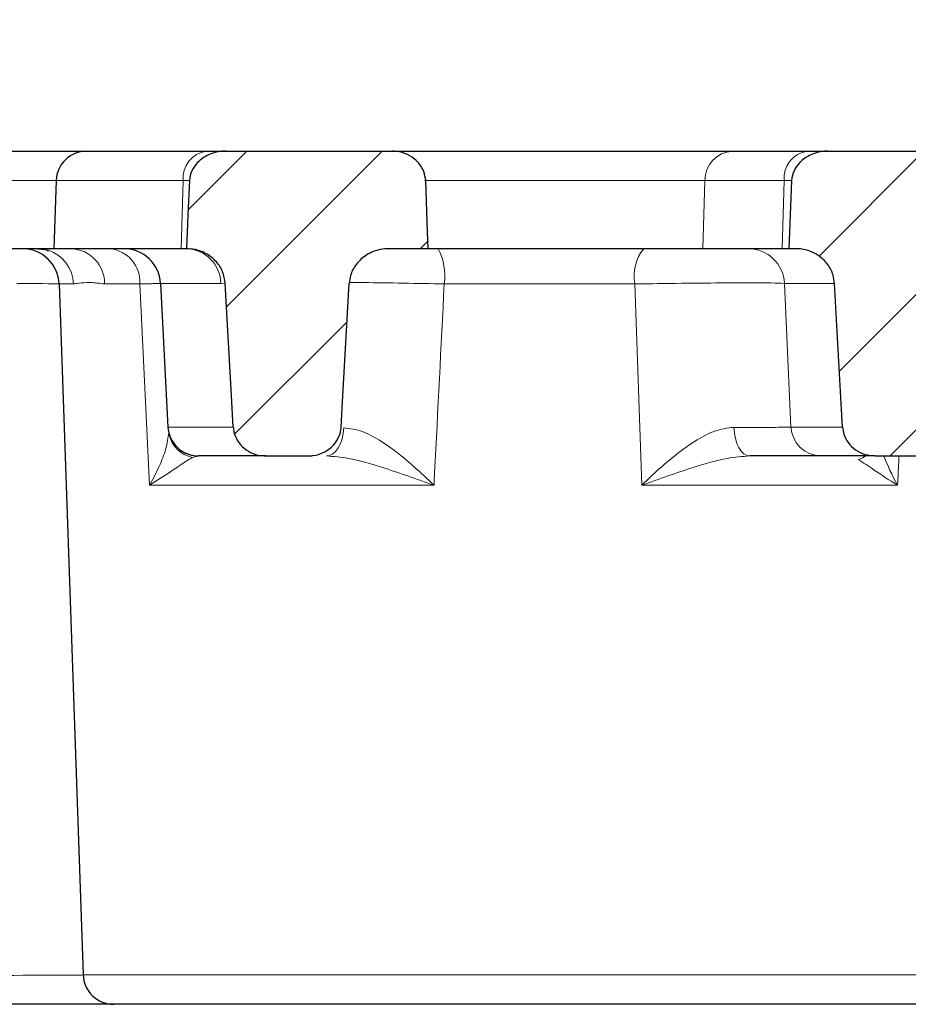
# Model space of a CAD drawing. Units: millimetres. Extents: x 0 to 420, y 0 to 297.
# Drawn here: x 111 to 121, y 81 to 93 of the extents above; entities that cross this region are included whole.
import ezdxf

# ---------------------------------------------------------------- set-up
doc = ezdxf.new("R2010")
doc.units = ezdxf.units.MM
doc.styles.add('SLDTEXTSTYLE0', font='TXT', dxfattribs={"width": 0.605})
doc.dimstyles.new('SLDDIMSTYLE0', dxfattribs={"dimtxt": 3.5, "dimasz": 3.5, "dimexe": 0, "dimexo": 0.0625, "dimgap": 0.875, "dimtad": 1, "dimlfac": 7, "dimrnd": 1e-09, "dimzin": 12, "dimdsep": 46, "dimtxsty": 'SLDTEXTSTYLE0', "dimsah": 1, "dimcen": 0.09, "dimadec": 0, "dimazin": 3, "dimtol": 1, "dimtm": 2, "dimtfac": 1, "dimtdec": 0, "dimtofl": 0, "dimtmove": 0, "dimatfit": 3, "dimfxl": 0, "dimfrac": 2, "dimtolj": 1, "dimarcsym": 0})
doc.dimstyles.new('SLDDIMSTYLE3', dxfattribs={"dimtxt": 3.5, "dimasz": 3.5, "dimexe": 0, "dimexo": 0.0625, "dimgap": 0.875, "dimtad": 1, "dimdec": 0, "dimlfac": 7, "dimrnd": 1e-09, "dimzin": 12, "dimdsep": 46, "dimtxsty": 'SLDTEXTSTYLE0', "dimsah": 1, "dimcen": 0.09, "dimadec": 0, "dimazin": 3, "dimtol": 1, "dimtp": 2, "dimtm": 2, "dimtfac": 1, "dimtdec": 0, "dimtofl": 0, "dimtmove": 0, "dimatfit": 3, "dimfxl": 0, "dimfrac": 2, "dimtolj": 1, "dimarcsym": 0})
pattern_1 = [(45, (0, 0), (-0.79375, 0.79375), [])]

# ---------------------------------------------------------------- blocks, each defined once
blk = doc.blocks.new('_D')
at = {"color": 7, "linetype": 'Continuous', "lineweight": 18}
for p, q in [((79.888, 91.598), (79.888, 102.528)), ((154.03, 91.598), (154.03, 102.528)), ((79.888, 101.528), (154.03, 101.528))]:
    blk.add_line(p, q, dxfattribs=at)
for points in [[(79.888, 101.528), (83.388, 100.99), (83.388, 102.066)], [(154.03, 101.528), (150.53, 102.066), (150.53, 100.99)]]:
    blk.add_solid(points, dxfattribs=at)
at = {"color": 7, "linetype": 'Continuous', "lineweight": 18, "attachment_point": 1, "style": 'SLDTEXTSTYLE0'}
for s, insert, char_height in [('0', (120.489, 108.147), 2.45), ('520', (111.894, 106.04), 3.5), ('2', (120.489, 104.99), 2.45), ('-', (119.57, 104.99), 2.45)]:
    blk.add_mtext(s, dxfattribs=dict(at, insert=insert, char_height=char_height))
blk = doc.blocks.new('_D_6')
at = {"color": 7, "linetype": 'Continuous', "lineweight": 18}
for p, q in [((78.093, 91.464), (78.093, 112.528)), ((155.825, 91.464), (155.825, 112.528)), ((78.093, 111.528), (155.825, 111.528))]:
    blk.add_line(p, q, dxfattribs=at)
for points in [[(78.093, 111.528), (81.593, 110.99), (81.593, 112.067)], [(155.825, 111.528), (152.325, 112.067), (152.325, 110.99)]]:
    blk.add_solid(points, dxfattribs=at)
at = {"color": 7, "linetype": 'Continuous', "lineweight": 18, "attachment_point": 1, "style": 'SLDTEXTSTYLE0'}
for s, insert, char_height in [('544', (111.43, 116.04), 3.5), ('±2', (119.106, 114.99), 2.45)]:
    blk.add_mtext(s, dxfattribs=dict(at, insert=insert, char_height=char_height))

msp = doc.modelspace()

# ---------------------------------------------------------------- hatches: boundary and pattern name
at = {"linetype": 'Continuous', "lineweight": 18}
h = msp.add_hatch(dxfattribs=at)
h.set_pattern_fill('DIN 201 Grauguss', scale=0.25, style=0, pattern_type=2)
h.set_pattern_definition(pattern_1)
edge = h.paths.add_edge_path(flags=0)
edge.add_line((115.389, 90.3548), (115.8503, 90.3548))
edge.add_spline(control_points=[(115.8503, 90.3548), (115.8478, 90.4194), (115.8453, 90.4841), (115.8428, 90.5487), (115.835, 90.7501), (115.8273, 90.9516), (115.8195, 91.153)], knot_values=[0.0217624, 0.0217624, 0.0217624, 0.0217624, 0.0231206, 0.0231206, 0.0231206, 0.0273538, 0.0273538, 0.0273538, 0.0273538], weights=[1, 1, 1, 1, 1, 1, 1], degree=3, periodic=0)
edge.add_spline(control_points=[(115.8195, 91.153), (115.8181, 91.1889), (115.8105, 91.2251), (115.7975, 91.2587), (115.7915, 91.2741), (115.7844, 91.2891), (115.7763, 91.3035), (115.7654, 91.3227), (115.7526, 91.3409), (115.7384, 91.3578)], knot_values=[0.0152914, 0.0152914, 0.0152914, 0.0152914, 0.0160447, 0.0160447, 0.0160447, 0.016387, 0.016387, 0.016387, 0.0168491, 0.0168491, 0.0168491, 0.0168491], weights=[1, 1, 1, 1, 1, 1, 1, 1, 1, 1], degree=3, periodic=0)
edge.add_spline(control_points=[(115.7384, 91.3578), (115.7353, 91.3614), (115.7322, 91.3649), (115.7291, 91.3683), (115.7018, 91.3982), (115.6692, 91.4239), (115.634, 91.4439), (115.5963, 91.4654), (115.5546, 91.4809), (115.512, 91.4895), (115.4851, 91.4949), (115.4575, 91.4977), (115.43, 91.4977)], knot_values=[0.0007554, 0.0007554, 0.0007554, 0.0007554, 0.0008526, 0.0008526, 0.0008526, 0.0017012, 0.0017012, 0.0017012, 0.0026116, 0.0026116, 0.0026116, 0.003188, 0.003188, 0.003188, 0.003188], weights=[1, 1, 1, 1, 1, 1, 1, 1, 1, 1, 1, 1, 1], degree=3, periodic=0)
edge.add_line((115.43, 91.4977), (113.4723, 91.4977))
edge.add_spline(control_points=[(113.4723, 91.4977), (113.4566, 91.4977), (113.4409, 91.4969), (113.4253, 91.4953), (113.3738, 91.4902), (113.3225, 91.4764), (113.2754, 91.4549), (113.2271, 91.4328), (113.1817, 91.4017), (113.1448, 91.3635), (113.1179, 91.3356), (113.0949, 91.3032), (113.0784, 91.2681), (113.0619, 91.2328), (113.0518, 91.1937), (113.0499, 91.1548), (113.0498, 91.1542), (113.0498, 91.1536), (113.0498, 91.153)], knot_values=[0.0016795, 0.0016795, 0.0016795, 0.0016795, 0.0020066, 0.0020066, 0.0020066, 0.003093, 0.003093, 0.003093, 0.0042119, 0.0042119, 0.0042119, 0.0050229, 0.0050229, 0.0050229, 0.0058414, 0.0058414, 0.0058414, 0.0058537, 0.0058537, 0.0058537, 0.0058537], weights=[1, 1, 1, 1, 1, 1, 1, 1, 1, 1, 1, 1, 1, 1, 1, 1, 1, 1, 1], degree=3, periodic=0)
edge.add_spline(control_points=[(113.0498, 91.153), (113.044, 91.0193), (113.0383, 90.8857), (113.0325, 90.7521), (113.0268, 90.6196), (113.021, 90.4872), (113.0153, 90.3548)], knot_values=[0.0215356, 0.0215356, 0.0215356, 0.0215356, 0.0243446, 0.0243446, 0.0243446, 0.027128, 0.027128, 0.027128, 0.027128], weights=[1, 1, 1, 1, 1, 1, 1], degree=3, periodic=0)
edge.add_spline(control_points=[(113.0153, 90.3548), (113.0492, 90.3548), (113.0833, 90.3512), (113.1165, 90.3441), (113.1653, 90.3337), (113.2131, 90.3154), (113.2562, 90.2902), (113.2968, 90.2665), (113.3342, 90.2361), (113.3654, 90.2008), (113.3958, 90.1665), (113.421, 90.1268), (113.4387, 90.0845), (113.4564, 90.0422), (113.4671, 89.9962), (113.4696, 89.9504)], knot_values=[0, 0, 0, 0, 0.0007126, 0.0007126, 0.0007126, 0.0017677, 0.0017677, 0.0017677, 0.0027624, 0.0027624, 0.0027624, 0.0037313, 0.0037313, 0.0037313, 0.0047019, 0.0047019, 0.0047019, 0.0047019], weights=[1, 1, 1, 1, 1, 1, 1, 1, 1, 1, 1, 1, 1, 1, 1, 1], degree=3, periodic=0)
edge.add_spline(control_points=[(113.4696, 89.9504), (113.4942, 89.5111), (113.5187, 89.0718), (113.5432, 88.6325), (113.55, 88.5099), (113.5569, 88.3873), (113.5637, 88.2647)], knot_values=[0.0289235, 0.0289235, 0.0289235, 0.0289235, 0.0381629, 0.0381629, 0.0381629, 0.0407419, 0.0407419, 0.0407419, 0.0407419], weights=[1, 1, 1, 1, 1, 1, 1], degree=3, periodic=0)
edge.add_spline(control_points=[(113.5637, 88.2647), (113.5648, 88.2455), (113.5676, 88.2263), (113.5719, 88.2075), (113.5804, 88.1709), (113.5952, 88.1353), (113.6151, 88.1034), (113.6354, 88.0707), (113.6615, 88.0411), (113.691, 88.0164), (113.7222, 87.9905), (113.758, 87.9694), (113.7956, 87.9545), (113.8356, 87.9387), (113.8788, 87.9293), (113.9217, 87.9269), (113.9293, 87.9264), (113.9369, 87.9262), (113.9445, 87.9262)], knot_values=[0.0090315, 0.0090315, 0.0090315, 0.0090315, 0.0094343, 0.0094343, 0.0094343, 0.0102228, 0.0102228, 0.0102228, 0.0110302, 0.0110302, 0.0110302, 0.0118803, 0.0118803, 0.0118803, 0.0127837, 0.0127837, 0.0127837, 0.012942, 0.012942, 0.012942, 0.012942], weights=[1, 1, 1, 1, 1, 1, 1, 1, 1, 1, 1, 1, 1, 1, 1, 1, 1, 1, 1], degree=3, periodic=0)
edge.add_line((113.9445, 87.9262), (114.4435, 87.9262))
edge.add_spline(control_points=[(114.4435, 87.9262), (114.4614, 87.9262), (114.4794, 87.9274), (114.4971, 87.9297), (114.5429, 87.9357), (114.5884, 87.9497), (114.6295, 87.9707), (114.67, 87.9915), (114.7075, 88.0198), (114.7381, 88.0534), (114.7582, 88.0755), (114.7756, 88.1001), (114.7895, 88.1264), (114.8071, 88.1596), (114.8193, 88.1962), (114.825, 88.2332), (114.8266, 88.2437), (114.8277, 88.2542), (114.8283, 88.2647)], knot_values=[0.0133185, 0.0133185, 0.0133185, 0.0133185, 0.0136933, 0.0136933, 0.0136933, 0.0146647, 0.0146647, 0.0146647, 0.0156233, 0.0156233, 0.0156233, 0.0162442, 0.0162442, 0.0162442, 0.017032, 0.017032, 0.017032, 0.0172517, 0.0172517, 0.0172517, 0.0172517], weights=[1, 1, 1, 1, 1, 1, 1, 1, 1, 1, 1, 1, 1, 1, 1, 1, 1, 1, 1], degree=3, periodic=0)
edge.add_spline(control_points=[(114.8283, 88.2647), (114.8339, 88.363), (114.8394, 88.4613), (114.845, 88.5596), (114.8713, 89.0226), (114.8975, 89.4857), (114.9238, 89.9487)], knot_values=[0.0625401, 0.0625401, 0.0625401, 0.0625401, 0.0646082, 0.0646082, 0.0646082, 0.0743469, 0.0743469, 0.0743469, 0.0743469], weights=[1, 1, 1, 1, 1, 1, 1], degree=3, periodic=0)
edge.add_spline(control_points=[(114.9238, 89.9487), (114.9256, 89.9793), (114.9309, 90.01), (114.9397, 90.0394), (114.954, 90.0878), (114.978, 90.134), (115.0087, 90.174), (115.042, 90.2174), (115.0844, 90.2548), (115.131, 90.2833), (115.1796, 90.313), (115.2344, 90.334), (115.2903, 90.3451), (115.3227, 90.3516), (115.356, 90.3548), (115.389, 90.3548)], knot_values=[0.0113811, 0.0113811, 0.0113811, 0.0113811, 0.0120335, 0.0120335, 0.0120335, 0.0131085, 0.0131085, 0.0131085, 0.0142755, 0.0142755, 0.0142755, 0.0154901, 0.0154901, 0.0154901, 0.0161929, 0.0161929, 0.0161929, 0.0161929], weights=[1, 1, 1, 1, 1, 1, 1, 1, 1, 1, 1, 1, 1, 1, 1, 1], degree=3, periodic=0)
h = msp.add_hatch(dxfattribs=at)
h.set_pattern_fill('DIN 201 Grauguss', scale=0.25, style=0, pattern_type=2)
h.set_pattern_definition(pattern_1)
edge = h.paths.add_edge_path(flags=0)
edge.add_spline(control_points=[(123.2932, 90.3548), (123.288, 90.4887), (123.2828, 90.6226), (123.2777, 90.7566), (123.2725, 90.8887), (123.2674, 91.0208), (123.2624, 91.153)], knot_values=[0.0319381, 0.0319381, 0.0319381, 0.0319381, 0.0347524, 0.0347524, 0.0347524, 0.0375295, 0.0375295, 0.0375295, 0.0375295], weights=[1, 1, 1, 1, 1, 1, 1], degree=3, periodic=0)
edge.add_spline(control_points=[(123.2624, 91.153), (123.2616, 91.1727), (123.259, 91.1923), (123.2547, 91.2115), (123.2468, 91.2469), (123.2327, 91.2814), (123.2139, 91.3124), (123.2052, 91.3267), (123.1954, 91.3405), (123.1848, 91.3535), (123.1572, 91.3871), (123.1231, 91.4161), (123.0858, 91.4385), (123.0487, 91.4608), (123.0074, 91.4772), (122.9651, 91.4869), (122.9338, 91.494), (122.9015, 91.4977), (122.8694, 91.4977)], knot_values=[0.0148654, 0.0148654, 0.0148654, 0.0148654, 0.0152763, 0.0152763, 0.0152763, 0.0160348, 0.0160348, 0.0160348, 0.0163824, 0.0163824, 0.0163824, 0.0172953, 0.0172953, 0.0172953, 0.0182045, 0.0182045, 0.0182045, 0.0188773, 0.0188773, 0.0188773, 0.0188773], weights=[1, 1, 1, 1, 1, 1, 1, 1, 1, 1, 1, 1, 1, 1, 1, 1, 1, 1, 1], degree=3, periodic=0)
edge.add_line((122.8694, 91.4977), (120.5321, 91.4977))
edge.add_spline(control_points=[(120.5321, 91.4977), (120.5167, 91.4977), (120.5012, 91.4969), (120.4859, 91.4954), (120.4344, 91.4903), (120.3831, 91.4766), (120.336, 91.4552), (120.2876, 91.4332), (120.2422, 91.4022), (120.2052, 91.364), (120.1782, 91.3362), (120.1551, 91.3038), (120.1386, 91.2687), (120.122, 91.2334), (120.1117, 91.1942), (120.1097, 91.1553), (120.1097, 91.1545), (120.1097, 91.1538), (120.1096, 91.153)], knot_values=[0.0016836, 0.0016836, 0.0016836, 0.0016836, 0.0020057, 0.0020057, 0.0020057, 0.0030917, 0.0030917, 0.0030917, 0.0042107, 0.0042107, 0.0042107, 0.0050226, 0.0050226, 0.0050226, 0.0058421, 0.0058421, 0.0058421, 0.0058579, 0.0058579, 0.0058579, 0.0058579], weights=[1, 1, 1, 1, 1, 1, 1, 1, 1, 1, 1, 1, 1, 1, 1, 1, 1, 1, 1], degree=3, periodic=0)
edge.add_spline(control_points=[(120.1096, 91.153), (120.1039, 91.0194), (120.0981, 90.8858), (120.0923, 90.7521), (120.0866, 90.6197), (120.0809, 90.4872), (120.0751, 90.3548)], knot_values=[0.0215361, 0.0215361, 0.0215361, 0.0215361, 0.0243446, 0.0243446, 0.0243446, 0.0271286, 0.0271286, 0.0271286, 0.0271286], weights=[1, 1, 1, 1, 1, 1, 1], degree=3, periodic=0)
edge.add_line((120.0751, 90.3548), (120.158, 90.3548))
edge.add_spline(control_points=[(120.158, 90.3548), (120.1759, 90.3548), (120.1939, 90.3538), (120.2117, 90.3518), (120.2624, 90.3461), (120.3128, 90.3321), (120.3591, 90.3106), (120.4033, 90.2901), (120.4449, 90.2621), (120.4804, 90.2286), (120.5159, 90.195), (120.5463, 90.1549), (120.5685, 90.1113), (120.5793, 90.0901), (120.5884, 90.0678), (120.5954, 90.045), (120.6049, 90.0138), (120.6108, 89.9812), (120.6126, 89.9487)], knot_values=[0.0160132, 0.0160132, 0.0160132, 0.0160132, 0.016392, 0.016392, 0.016392, 0.0174752, 0.0174752, 0.0174752, 0.0185114, 0.0185114, 0.0185114, 0.0195506, 0.0195506, 0.0195506, 0.0200513, 0.0200513, 0.0200513, 0.0207431, 0.0207431, 0.0207431, 0.0207431], weights=[1, 1, 1, 1, 1, 1, 1, 1, 1, 1, 1, 1, 1, 1, 1, 1, 1, 1, 1], degree=3, periodic=0)
edge.add_spline(control_points=[(120.6126, 89.9487), (120.6401, 89.4553), (120.6677, 88.962), (120.6952, 88.4686), (120.699, 88.4006), (120.7028, 88.3327), (120.7066, 88.2647)], knot_values=[0.0250612, 0.0250612, 0.0250612, 0.0250612, 0.0354378, 0.0354378, 0.0354378, 0.0368674, 0.0368674, 0.0368674, 0.0368674], weights=[1, 1, 1, 1, 1, 1, 1], degree=3, periodic=0)
edge.add_spline(control_points=[(120.7066, 88.2647), (120.7082, 88.2358), (120.7136, 88.2069), (120.7226, 88.1793), (120.7342, 88.1435), (120.7521, 88.1092), (120.7746, 88.079), (120.7978, 88.0477), (120.8266, 88.02), (120.8584, 87.9977), (120.8921, 87.974), (120.9301, 87.9557), (120.9695, 87.9437), (121.0075, 87.9321), (121.0476, 87.9262), (121.0874, 87.9262)], knot_values=[0.0096449, 0.0096449, 0.0096449, 0.0096449, 0.0102522, 0.0102522, 0.0102522, 0.0110428, 0.0110428, 0.0110428, 0.0118593, 0.0118593, 0.0118593, 0.0127229, 0.0127229, 0.0127229, 0.0135574, 0.0135574, 0.0135574, 0.0135574], weights=[1, 1, 1, 1, 1, 1, 1, 1, 1, 1, 1, 1, 1, 1, 1, 1], degree=3, periodic=0)
edge.add_line((121.0874, 87.9262), (121.5863, 87.9262))
edge.add_spline(control_points=[(121.5863, 87.9262), (121.6072, 87.9262), (121.628, 87.9278), (121.6486, 87.931), (121.6943, 87.9379), (121.7395, 87.9529), (121.7801, 87.9748), (121.8201, 87.9964), (121.8569, 88.0255), (121.8866, 88.0598), (121.9059, 88.082), (121.9226, 88.1068), (121.9358, 88.1331), (121.9526, 88.1666), (121.964, 88.2033), (121.9689, 88.2405), (121.9699, 88.2485), (121.9707, 88.2566), (121.9711, 88.2647)], knot_values=[0.0132659, 0.0132659, 0.0132659, 0.0132659, 0.0137018, 0.0137018, 0.0137018, 0.0146739, 0.0146739, 0.0146739, 0.01563, 0.01563, 0.01563, 0.0162442, 0.0162442, 0.0162442, 0.0170305, 0.0170305, 0.0170305, 0.0171994, 0.0171994, 0.0171994, 0.0171994], weights=[1, 1, 1, 1, 1, 1, 1, 1, 1, 1, 1, 1, 1, 1, 1, 1, 1, 1, 1], degree=3, periodic=0)
edge.add_spline(control_points=[(121.9711, 88.2647), (121.9762, 88.3546), (121.9813, 88.4445), (121.9864, 88.5344), (122.0132, 89.0058), (122.0399, 89.4772), (122.0667, 89.9487)], knot_values=[0.0682602, 0.0682602, 0.0682602, 0.0682602, 0.0701509, 0.0701509, 0.0701509, 0.080067, 0.080067, 0.080067, 0.080067], weights=[1, 1, 1, 1, 1, 1, 1], degree=3, periodic=0)
edge.add_spline(control_points=[(122.0667, 89.9487), (122.0689, 89.988), (122.0772, 90.0273), (122.0908, 90.0643), (122.1085, 90.1123), (122.1359, 90.1577), (122.1697, 90.1961), (122.2063, 90.2376), (122.2514, 90.2726), (122.3004, 90.2984), (122.3508, 90.3249), (122.4069, 90.3425), (122.4634, 90.3502), (122.486, 90.3533), (122.509, 90.3548), (122.5319, 90.3548)], knot_values=[0.0112192, 0.0112192, 0.0112192, 0.0112192, 0.0120569, 0.0120569, 0.0120569, 0.0131493, 0.0131493, 0.0131493, 0.0143293, 0.0143293, 0.0143293, 0.015545, 0.015545, 0.015545, 0.0160302, 0.0160302, 0.0160302, 0.0160302], weights=[1, 1, 1, 1, 1, 1, 1, 1, 1, 1, 1, 1, 1, 1, 1, 1], degree=3, periodic=0)
edge.add_line((122.5319, 90.3548), (123.2932, 90.3548))

# ---------------------------------------------------------------- linework, layer by layer
at = {"color": 7, "linetype": 'Continuous', "lineweight": 25}
for p, q in [((108.3896, 91.4977), (111.8438, 91.4977)), ((111.8438, 91.4977), (113.2497, 91.4977)), ((113.2497, 91.4977), (113.4723, 91.4977)), ((113.4723, 91.4977), (115.43, 91.4977)), ((115.43, 91.4977), (119.4162, 91.4977)), ((119.4162, 91.4977), (120.2939, 91.4977)), ((120.2939, 91.4977), (120.5321, 91.4977)), ((120.5321, 91.4977), (122.8694, 91.4977)), ((111.4869, 91.153), (111.459, 90.3548)), ((111.2756, 90.3548), (108.803, 90.3548)), ((111.459, 90.3548), (111.2756, 90.3548)), ((111.3828, 90.3342), (111.3948, 90.3306)), ((112.9534, 90.3548), (111.459, 90.3548)), ((113.015, 90.3548), (112.9534, 90.3548)), ((113.0153, 90.3548), (113.015, 90.3548)), ((115.8503, 90.3548), (115.389, 90.3548)), ((119.0674, 90.3548), (115.8503, 90.3548)), ((120.0003, 90.3548), (119.0674, 90.3548)), ((120.0751, 90.3548), (120.0003, 90.3548)), ((120.158, 90.3548), (120.0751, 90.3548)), ((111.5213, 89.9412), (111.8041, 81.8423)), ((112.7102, 89.9487), (112.7984, 88.2647)), ((112.8116, 88.1853), (112.8134, 88.1756)), ((113.9445, 87.9262), (113.1551, 87.9262)), ((113.9445, 87.9262), (114.4435, 87.9262)), ((121.0874, 87.9262), (120.4543, 87.9262)), ((121.0874, 87.9262), (121.5863, 87.9262)), ((112.161, 81.4977), (108.2349, 81.4977)), ((121.757, 81.4977), (112.161, 81.4977))]:
    msp.add_line(p, q, dxfattribs=at)
at = {"color": 8, "linetype": 'Continuous', "lineweight": 18}
for p, q in [((111.4869, 91.153), (108.7712, 91.153)), ((112.9749, 91.153), (111.4869, 91.153)), ((112.9749, 91.153), (112.9534, 90.3548)), ((113.0498, 91.153), (112.9749, 91.153)), ((119.0926, 91.153), (115.8066, 91.153)), ((119.0926, 91.153), (119.0674, 90.3548)), ((120.0216, 91.153), (119.0926, 91.153)), ((120.0216, 91.153), (120.0003, 90.3548)), ((120.1096, 91.153), (120.0216, 91.153)), ((111.6906, 89.9412), (111.5213, 89.9412)), ((112.4697, 89.9412), (112.0557, 89.9412)), ((112.5808, 87.5816), (112.4697, 89.9412)), ((113.4188, 89.9487), (112.7102, 89.9487)), ((113.4696, 89.9504), (113.4188, 89.9487)), ((118.2723, 89.9412), (116.0368, 89.9412)), ((118.3524, 87.5816), (118.2723, 89.9412)), ((120.6126, 89.9487), (120.0249, 89.9487)), ((120.0249, 89.9487), (120.1022, 88.2647)), ((112.7984, 88.2647), (113.5637, 88.2647)), ((120.1022, 88.2647), (120.7066, 88.2647)), ((113.1554, 87.9262), (113.0843, 87.9073)), ((115.9173, 87.5816), (112.5808, 87.5816)), ((121.3521, 87.5816), (118.3524, 87.5816)), ((111.8041, 81.8423), (122.1139, 81.8423))]:
    msp.add_line(p, q, dxfattribs=at)
at = {"color": 7, "linetype": 'Continuous', "lineweight": 25, "flags": 128}
for points in [[(113.0498, 91.153), (113.0325, 90.7521), (113.0153, 90.3548)], [(115.8503, 90.3548), (115.8428, 90.5487), (115.8195, 91.153)], [(120.1096, 91.153), (120.0923, 90.7521), (120.0751, 90.3548)], [(111.2756, 90.3548), (111.3548, 90.3469), (111.3962, 90.3363)], [(113.5637, 88.2647), (113.5432, 88.6325), (113.4696, 89.9504)], [(114.8283, 88.2647), (114.845, 88.5596), (114.9238, 89.9487)], [(120.7066, 88.2647), (120.6952, 88.4686), (120.6126, 89.9487)]]:
    msp.add_lwpolyline(points, dxfattribs=at)
at = {"color": 8, "linetype": 'Continuous', "lineweight": 18, "flags": 128}
for points in [[(114.6552, 87.9262), (114.6934, 87.9324), (114.7302, 87.9509), (114.7644, 87.9808), (114.7949, 88.0213), (114.8204, 88.0709), (114.8403, 88.1279), (114.8537, 88.1903), (114.8601, 88.2559)], [(119.4334, 88.2604), (119.4388, 88.1941), (119.4507, 88.1309), (119.4684, 88.0732), (119.4914, 88.0228), (119.5189, 87.9817), (119.5499, 87.9513), (119.5833, 87.9325), (119.6179, 87.9262)], [(120.8937, 87.8829), (120.9409, 87.903), (120.9801, 87.9262)]]:
    msp.add_lwpolyline(points, dxfattribs=at)
at = {"color": 7, "linetype": 'Continuous', "lineweight": 25}
for centre, radius, start, end in [((111.8438, 91.1405), 0.3571, 90, 178), ((111.093, 89.9262), 0.4286, 2, 90), ((112.2822, 89.9262), 0.4286, 3, 90), ((113.1551, 88.2834), 0.3571, 183, 270), ((113.1554, 88.2834), 0.3571, 235.08686, 269.9999), ((112.161, 81.8548), 0.3571, 182, 270)]:
    msp.add_arc(centre, radius, start, end, dxfattribs=at)
at = {"color": 8, "linetype": 'Continuous', "lineweight": 18}
for centre, radius, start, end in [((113.2947, 91.1799), 0.321, 98.05537, 184.80305), ((119.4329, 91.1578), 0.3403, 92.82212, 180.80557), ((120.3405, 91.1809), 0.3201, 98.3766, 185.00768), ((111.2638, 89.9305), 0.4269, 1.43975, 71.93772), ((111.6483, 89.9479), 0.4074, 359.05462, 87.0219), ((112.0767, 89.9632), 0.3936, 356.79915, 84.25663), ((113.0034, 89.9395), 0.4155, 1.26735, 88.39956), ((115.3793, 90.0389), 0.6648, 351.54823, 28.37272), ((118.7739, 90.0355), 0.5105, 141.27444, 190.64321), ((119.6, 89.9295), 0.4253, 2.58038, 89.62925), ((120.4564, 88.2808), 0.3546, 182.60428, 269.65065), ((113.1516, 88.2461), 0.3454, 191.77916, 258.76773)]:
    msp.add_arc(centre, radius, start, end, dxfattribs=at)
for centre, major_axis, ratio, start_param, end_param in [((107.9482, 89.9262), (3.5731, 0.015), 0.0041814, 0.0001285, 0.5322552), ((108.2301, 81.8548), (3.574, -0.0125), 0.0034827, 4.7137407, 6.2833191)]:
    msp.add_ellipse(centre, major_axis=major_axis, ratio=ratio, start_param=start_param, end_param=end_param, dxfattribs=at)
at = {"color": 7, "linetype": 'Continuous', "lineweight": 25}
for points, knots in [([(113.4723, 91.4977), (113.4566, 91.4972), (113.3892, 91.4951), (113.2705, 91.4623), (113.1492, 91.3795), (113.0719, 91.2712), (113.0516, 91.1931), (113.0498, 91.1536), (113.0498, 91.153)], [0, 0, 0, 0, 0.0789111, 0.3390877, 0.6062897, 0.8011057, 0.9969944, 1, 1, 1, 1]), ([(115.7384, 91.3578), (115.7353, 91.3613), (115.7057, 91.3955), (115.6346, 91.4508), (115.5285, 91.4918), (115.4575, 91.496), (115.43, 91.4977)], [0, 0, 0, 0, 0.0403143, 0.3891393, 0.7630849, 1, 1, 1, 1]), ([(120.5321, 91.4977), (120.5167, 91.4972), (120.4495, 91.4951), (120.331, 91.4626), (120.2095, 91.38), (120.1321, 91.2718), (120.1115, 91.1935), (120.1097, 91.1538), (120.1096, 91.153)], [0, 0, 0, 0, 0.0776929, 0.3377847, 0.6050181, 0.8000419, 0.9961428, 1, 1, 1, 1]), ([(115.8195, 91.153), (115.8146, 91.1889), (115.8076, 91.2414), (115.775, 91.3093), (115.7517, 91.3402), (115.7384, 91.3578)], [0, 0, 0, 0, 0.4823871, 0.704077, 1, 1, 1, 1]), ([(113.4696, 89.9504), (113.4625, 89.9962), (113.4481, 90.0876), (113.3697, 90.2069), (113.2578, 90.298), (113.1332, 90.3475), (113.0493, 90.3527), (113.0153, 90.3548)], [0, 0, 0, 0, 0.2060778, 0.4119555, 0.6233978, 0.8475475, 1, 1, 1, 1]), ([(115.389, 90.3548), (115.3559, 90.3529), (115.2658, 90.3476), (115.1275, 90.2927), (115.0041, 90.1836), (114.938, 90.06), (114.9277, 89.9792), (114.9238, 89.9487)], [0, 0, 0, 0, 0.1464538, 0.3986041, 0.6407527, 0.8640217, 1, 1, 1, 1]), ([(120.6126, 89.9487), (120.6085, 89.9812), (120.6014, 90.0375), (120.5605, 90.1355), (120.4862, 90.2347), (120.3605, 90.3186), (120.2449, 90.3518), (120.1759, 90.3542), (120.158, 90.3548)], [0, 0, 0, 0, 0.1462467, 0.2531054, 0.472268, 0.6910446, 0.9196507, 1, 1, 1, 1]), ([(112.8095, 88.1966), (112.8094, 88.1969), (112.8089, 88.199), (112.8107, 88.1909), (112.8125, 88.1804), (112.8127, 88.1791)], [0, 0, 0, 0, 0.1069129, 0.8853788, 1, 1, 1, 1]), ([(113.5637, 88.2647), (113.5658, 88.2455), (113.5719, 88.1889), (113.6106, 88.0993), (113.6885, 88.0102), (113.7955, 87.9475), (113.8863, 87.9273), (113.9369, 87.9264), (113.9445, 87.9262)], [0, 0, 0, 0, 0.1032416, 0.304777, 0.5111897, 0.7284829, 0.959234, 1, 1, 1, 1]), ([(114.4435, 87.9262), (114.4614, 87.9269), (114.5255, 87.9295), (114.6325, 87.9635), (114.7318, 88.038), (114.7973, 88.1309), (114.8232, 88.2063), (114.8274, 88.2542), (114.8283, 88.2647)], [0, 0, 0, 0, 0.0956318, 0.3420048, 0.5848889, 0.7436306, 0.9437658, 1, 1, 1, 1]), ([(120.7066, 88.2647), (120.7104, 88.2358), (120.7193, 88.1695), (120.7708, 88.0741), (120.8565, 87.9915), (120.9664, 87.9365), (121.0475, 87.9296), (121.0874, 87.9262)], [0, 0, 0, 0, 0.155274, 0.3573765, 0.5661565, 0.7868751, 1, 1, 1, 1]), ([(120.4543, 87.9262), (120.4337, 87.9262), (120.392, 87.9262), (120.2688, 87.9262), (120.1025, 87.9262), (119.8893, 87.9262), (119.7115, 87.9262), (119.6179, 87.9262)], [0, 0, 0, 0, 0.192224, 0.3900163, 0.5822425, 0.7800531, 1, 1, 1, 1])]:
    msp.add_open_spline(points, degree=3, knots=knots, dxfattribs=at)
at = {"color": 8, "linetype": 'Continuous', "lineweight": 18}
for points, knots in [([(112.0557, 89.9412), (111.9982, 89.9488), (111.8829, 89.9641), (111.7672, 89.9517), (111.7108, 89.944), (111.6906, 89.9412)], [0, 0, 0, 0, 0.3898131, 0.7817618, 1, 1, 1, 1]), ([(112.7112, 89.9483), (112.7043, 89.9477), (112.6895, 89.9462), (112.5459, 89.9429), (112.4697, 89.9412)], [0, 0, 0, 0, 0.4693608, 1, 1, 1, 1]), ([(116.0368, 89.9412), (115.8767, 89.9445), (115.5564, 89.9511), (115.1609, 89.9572), (114.9828, 89.9585), (114.9256, 89.9589)], [0, 0, 0, 0, 0.4042532, 0.8087676, 1, 1, 1, 1]), ([(116.0368, 89.9412), (115.9993, 89.203), (115.9592, 88.4165), (115.9197, 87.6299), (115.9173, 87.5816)], [0, 0, 0, 0, 0.9385023, 1, 1, 1, 1]), ([(120.0249, 89.9487), (119.9828, 89.9503), (119.8986, 89.9536), (119.5854, 89.9547), (119.1755, 89.9528), (118.7142, 89.9482), (118.4139, 89.9434), (118.2723, 89.9412)], [0, 0, 0, 0, 0.2044812, 0.4090128, 0.6133653, 0.8176884, 1, 1, 1, 1]), ([(112.5808, 87.5816), (112.5812, 87.5821), (112.6243, 87.6558), (112.6985, 87.8013), (112.7866, 88.0271), (112.8, 88.1366), (112.8074, 88.1969)], [0, 0, 0, 0, 0.002295, 0.3121612, 0.6215496, 1, 1, 1, 1]), ([(114.8601, 88.2559), (114.9328, 88.2471), (115.0153, 88.2371), (115.212, 88.1563), (115.4213, 88.0223), (115.6861, 87.8009), (115.8406, 87.6553), (115.9167, 87.5821), (115.9173, 87.5816)], [0, 0, 0, 0, 0.1935103, 0.2198066, 0.5231115, 0.7604725, 0.9982104, 1, 1, 1, 1]), ([(118.3524, 87.5816), (118.353, 87.5821), (118.4289, 87.6556), (118.5839, 87.8018), (118.8526, 88.0242), (119.0677, 88.1593), (119.2715, 88.2409), (119.3576, 88.2513), (119.4334, 88.2604)], [0, 0, 0, 0, 0.0017767, 0.2398481, 0.4775477, 0.7813284, 0.8076627, 1, 1, 1, 1]), ([(119.4334, 88.2604), (119.5078, 88.2601), (119.7139, 88.2595), (119.9782, 88.2605), (120.0609, 88.2633), (120.1022, 88.2647)], [0, 0, 0, 0, 0.2205363, 0.6102299, 1, 1, 1, 1]), ([(113.0843, 87.9073), (113.0783, 87.9038), (113.0321, 87.8768), (112.8783, 87.773), (112.6999, 87.6555), (112.5814, 87.5819), (112.5808, 87.5816)], [0, 0, 0, 0, 0.0529017, 0.4114343, 0.9974065, 1, 1, 1, 1]), ([(115.9173, 87.5816), (115.9163, 87.5819), (115.7134, 87.6556), (115.3839, 87.771), (114.9581, 87.8999), (114.7414, 87.9188), (114.6552, 87.9262)], [0, 0, 0, 0, 0.0022246, 0.4974796, 0.8002777, 1, 1, 1, 1]), ([(119.6179, 87.9262), (119.5306, 87.9188), (119.3101, 87.8999), (118.8833, 87.7708), (118.5548, 87.6555), (118.3533, 87.5819), (118.3524, 87.5816)], [0, 0, 0, 0, 0.1987388, 0.5019901, 0.9977902, 1, 1, 1, 1]), ([(121.3521, 87.5816), (121.3516, 87.5819), (121.2538, 87.6431), (121.0819, 87.7572), (120.9521, 87.8438), (120.8937, 87.8829)], [0, 0, 0, 0, 0.0029226, 0.5511043, 1, 1, 1, 1]), ([(121.1907, 87.9262), (121.2368, 87.8136), (121.283, 87.7005), (121.3518, 87.5821), (121.3521, 87.5816)], [0, 0, 0, 0, 0.99541945, 1, 1, 1, 1]), ([(121.3687, 87.9262), (121.3654, 87.8588), (121.3599, 87.7439), (121.3544, 87.629), (121.3521, 87.5816)], [0, 0, 0, 0, 0.5872912, 1, 1, 1, 1])]:
    msp.add_open_spline(points, degree=3, knots=knots, dxfattribs=at)

# ---------------------------------------------------------------- dimensions: what is measured, and where the dimension line sits
at = {"color": 7, "linetype": 'Continuous', "lineweight": 18}
for base, p1, p2, dimstyle, picture, middle in [((155.8245, 111.5282), (78.0935, 91.3637), (155.8245, 91.3637), 'SLDDIMSTYLE3', '_D_6', (116.959, 111.5282)), ((154.0304, 101.528), (79.8876, 91.4977), (154.0304, 91.4977), 'SLDDIMSTYLE0', '_D', (116.959, 101.528))]:
    dim = msp.add_linear_dim(base=base, p1=p1, p2=p2, dimstyle=dimstyle, dxfattribs=at)
    dim.commit()
    dim.dimension.update_dxf_attribs({"geometry": picture, "text_midpoint": middle, "dimtype": 160})

doc.saveas('drawing.dxf')
